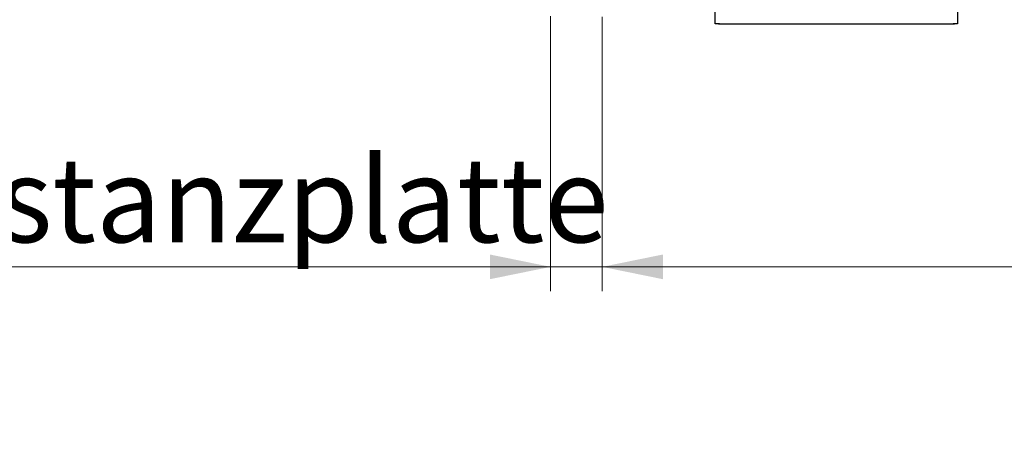
# Model space of a CAD drawing. Units: millimetres. Extents: x 0 to 420, y 0 to 297.
# Drawn here: x 41 to 81, y 192 to 209 of the extents above; entities that cross this region are included whole.
import ezdxf

# ---------------------------------------------------------------- set-up
doc = ezdxf.new("R2010")
doc.units = ezdxf.units.MM
doc.styles.add('SLDTEXTSTYLE0', font='TXT', dxfattribs={"width": 0.605})
doc.styles.add('SLDTEXTSTYLE2', font='TXT', dxfattribs={"width": 0.564853})
doc.dimstyles.new('SLDDIMSTYLE0', dxfattribs={"dimtxt": 3.5, "dimasz": 2.5, "dimexe": 0, "dimexo": 0.0625, "dimgap": 0.875, "dimtad": 1, "dimtoh": 1, "dimlfac": 2, "dimrnd": 1e-09, "dimzin": 12, "dimdsep": 46, "dimtxsty": 'SLDTEXTSTYLE0', "dimsah": 1, "dimcen": 0.09, "dimadec": 0, "dimazin": 0, "dimtfac": 1, "dimtofl": 0, "dimtmove": 0, "dimatfit": 3, "dimfxl": 1, "dimfrac": 2, "dimtolj": 1, "dimtzin": 12, "dimarcsym": 0})
doc.dimstyles.new('SLDDIMSTYLE1', dxfattribs={"dimtxt": 3.5, "dimasz": 2.5, "dimexe": 0, "dimexo": 0.0625, "dimgap": 0.875, "dimtad": 1, "dimtoh": 1, "dimlfac": 2, "dimrnd": 1e-09, "dimzin": 12, "dimdsep": 46, "dimtxsty": 'SLDTEXTSTYLE0', "dimsah": 1, "dimcen": 0.09, "dimadec": 0, "dimazin": 0, "dimtfac": 1, "dimtofl": 0, "dimtmove": 0, "dimatfit": 3, "dimfxl": 1, "dimfrac": 2, "dimtolj": 1, "dimtzin": 12, "dimarcsym": 0})

# ---------------------------------------------------------------- blocks, each defined once
blk = doc.blocks.new('*D5')
at = {"color": 7, "linetype": 'Continuous', "lineweight": 0}
for p, q in [((64.568, 209.377), (64.568, 198.091)), ((345.568, 209.377), (345.568, 198.091)), ((64.568, 199.091), (345.568, 199.091))]:
    blk.add_line(p, q, dxfattribs=at)
for points in [[(64.568, 199.091), (67.068, 198.583), (67.068, 199.599)], [(345.568, 199.091), (343.068, 199.599), (343.068, 198.583)]]:
    blk.add_solid(points, dxfattribs=at)
at = {"color": 7, "linetype": 'Continuous', "lineweight": 0, "char_height": 3.5, "attachment_point": 1}
for s, insert, style in [('562', (176.221, 203.603), 'SLDTEXTSTYLE0'), ('  /  EB 762  /  EB 962  /  EB 1162', (182.796, 203.603), 'SLDTEXTSTYLE2'), ('EB ', (169.866, 203.603), 'SLDTEXTSTYLE0')]:
    blk.add_mtext(s, dxfattribs=dict(at, insert=insert, style=style))
blk = doc.blocks.new('*D6')
at = {"color": 7, "linetype": 'Continuous', "lineweight": 0}
for p, q in [((62.443, 209.41), (62.443, 198.091)), ((64.568, 209.377), (64.568, 198.091)), ((62.443, 199.091), (24.751, 199.091)), ((64.568, 199.091), (62.443, 199.091)), ((64.568, 199.091), (68.568, 199.091))]:
    blk.add_line(p, q, dxfattribs=at)
for points in [[(62.443, 199.091), (59.943, 199.599), (59.943, 198.583)], [(64.568, 199.091), (67.068, 198.583), (67.068, 199.599)]]:
    blk.add_solid(points, dxfattribs=at)
at = {"color": 7, "linetype": 'Continuous', "lineweight": 0, "char_height": 3.5, "attachment_point": 1, "style": 'SLDTEXTSTYLE0'}
for s, insert in [('4,50', (26.338, 203.603)), (' Distanzplatte', (34.011, 203.603))]:
    blk.add_mtext(s, dxfattribs=dict(at, insert=insert))

msp = doc.modelspace()

# ---------------------------------------------------------------- linework, layer by layer
at = {"color": 7, "linetype": 'Continuous', "lineweight": 30}
for p, q in [((69.2183, 209.1209), (69.2183, 209.8154)), ((79.2182, 209.1209), (79.2182, 209.8154)), ((69.4076, 209.0918), (69.2475, 209.097)), ((69.4076, 209.0918), (69.4642, 209.0918)), ((69.4642, 209.0918), (78.9723, 209.0918)), ((78.9723, 209.0918), (79.029, 209.0918)), ((79.189, 209.097), (79.029, 209.0918))]:
    msp.add_line(p, q, dxfattribs=at)
for centre, start, end in [((69.4642, 210.5264), 261.31231, 270), ((78.9723, 210.5264), 270, 278.68769)]:
    msp.add_arc(centre, 1.4346, start, end, dxfattribs=at)
for points, knots in [([(69.2183, 209.1209), (69.2194, 209.1187), (69.2216, 209.1142), (69.2351, 209.1104), (69.2452, 209.1087), (69.2475, 209.1083)], [0, 0, 0, 0, 0.4346411, 0.8695648, 1, 1, 1, 1]), ([(69.2475, 209.097), (69.2396, 209.0976), (69.2274, 209.0987), (69.2195, 209.1007), (69.2187, 209.1019), (69.2183, 209.1025)], [0, 0, 0, 0, 0.4820363, 0.7367607, 1, 1, 1, 1]), ([(79.189, 209.1083), (79.1961, 209.1097), (79.2105, 209.1124), (79.2176, 209.1172), (79.2181, 209.1202), (79.2182, 209.1209)], [0, 0, 0, 0, 0.4287904, 0.85738793, 1, 1, 1, 1]), ([(79.2182, 209.1025), (79.2178, 209.1019), (79.217, 209.1007), (79.2091, 209.0987), (79.1969, 209.0976), (79.189, 209.097)], [0, 0, 0, 0, 0.26321, 0.5179819, 1, 1, 1, 1])]:
    msp.add_open_spline(points, degree=3, knots=knots, dxfattribs=at)

# ---------------------------------------------------------------- dimensions: what is measured, and where the dimension line sits
at = {"color": 7, "linetype": 'Continuous', "lineweight": 0}
for base, p2, text, dimstyle, picture, middle in [((62.4433, 199.0912), (62.4433, 210.4095), '<> Distanzplatte', 'SLDDIMSTYLE1', '*D6', (42.1224, 199.0912)), ((345.5683, 199.0912), (345.5683, 210.3767), 'EB <>  /  EB 762  /  EB 962  /  EB 1162', 'SLDDIMSTYLE0', '*D5', (205.0683, 199.0912))]:
    dim = msp.add_linear_dim(base=base, p1=(64.5683, 210.3767), p2=p2, text=text, dimstyle=dimstyle, dxfattribs=at)
    dim.commit()
    dim.dimension.update_dxf_attribs({"geometry": picture, "text_midpoint": middle, "dimtype": 160})

doc.saveas('drawing.dxf')
